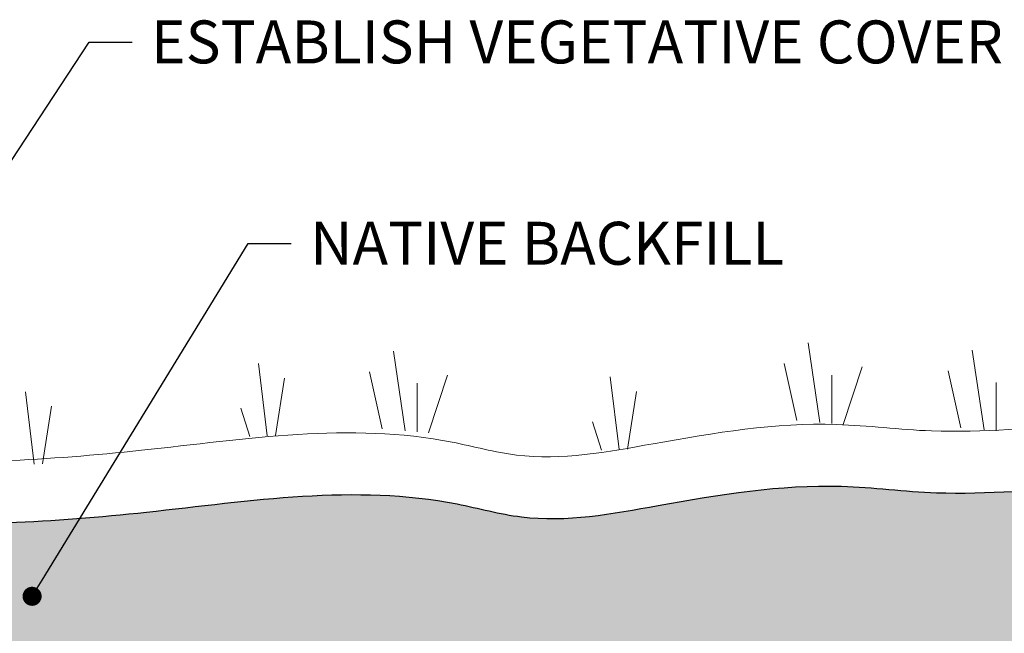
# Model space of a CAD drawing. Units: millimetres. Extents: x -2380 to -2217, y 1416 to 1495.
# Drawn here: x -2346 to -2294, y 1463 to 1495 of the extents above; entities that cross this region are included whole.
import ezdxf
from ezdxf import colors
from ezdxf.entities.mleader import LeaderData, LeaderLine
from ezdxf.math import Vec2, Vec3

# ---------------------------------------------------------------- set-up
doc = ezdxf.new("R2010")
doc.units = ezdxf.units.MM
doc.header["$LTSCALE"] = 4
doc.header["$MEASUREMENT"] = 0
doc.layers.add('Dimensions', color=7, linetype='Continuous')
doc.styles.add('Notes', font='arial.ttf', dxfattribs={"height": 0.125})

# ---------------------------------------------------------------- blocks, each defined once
blk = doc.blocks.new('_Dot')
at = {"color": 0, "linetype": 'ByBlock', "lineweight": -2}
blk.add_line((-0.5, 0), (-1, 0), dxfattribs=at)
at = {"color": 0, "linetype": 'ByBlock', "const_width": 0.5}
blk.add_lwpolyline([(-0.25, 0, 1), (0.25, 0, 1)], format="xyb", close=True, dxfattribs=at)

msp = doc.modelspace()

# ---------------------------------------------------------------- hatches: boundary and pattern name
h = msp.add_hatch()
h.set_pattern_fill('AR-SAND', color=256, scale=1.5)
h.set_pattern_definition([(37.5, (0, 26.0918), (-0.09449, 2.8902357), [0, -2.28, 0, -2.55, 0, -2.4375]), (7.5, (0, 26.092), (2.654665, 4.233219), [0, -1.23, 0, -2.055, 0, -0.7875]), (327.5, (-1.845, 26.0918), (4.6712128, 0.0084886), [0, -0.75, 0, -2.7, 0, -3.525]), (317.5, (-1.845, 26.092), (4.50919, 1.3165133), [0, -0.375, 0, -1.77, 0, -2.025])])
edge = h.paths.add_edge_path()
edge.add_spline(control_points=[(-2373.657, 1469.195), (-2373.637, 1468.978), (-2373.453, 1467.444), (-2372.572, 1464.797), (-2373.37, 1460.948), (-2372.403, 1457.543), (-2372.517, 1454.265), (-2372.762, 1451.645), (-2372.256, 1450.097), (-2372.065, 1449.51)], knot_values=[1.905149, 1.905149, 1.905149, 1.905149, 1.962486, 2.311978, 2.626714, 2.971752, 3.228243, 3.493837, 3.655718, 3.655718, 3.655718, 3.655718], degree=3, periodic=0)
edge.add_spline(control_points=[(-2373.657, 1469.195), (-2373.39, 1469.196), (-2369.369, 1469.228), (-2362.749, 1469.542), (-2351.61, 1468.215), (-2338.793, 1468.925), (-2327.238, 1470.817), (-2318.491, 1468.387), (-2311.689, 1469.664), (-2304.49, 1470.875), (-2296.921, 1469.86), (-2288.486, 1470.87), (-2279.845, 1468.875), (-2269.434, 1471.299), (-2258.654, 1468.675), (-2247.582, 1470.872), (-2236.758, 1468.701), (-2230.1, 1468.782), (-2225.561, 1468.989)], knot_values=[3.700052, 3.700052, 3.700052, 3.700052, 4.501625, 15.759806, 23.535742, 38.040322, 54.324122, 57.761903, 64.94973, 74.610404, 79.594192, 87.686611, 99.925447, 105.455692, 119.306455, 132.210851, 138.587544, 152.162442, 152.162442, 152.162442, 152.162442], degree=3, periodic=0)
edge.add_line((-2366.646, 1449.51), (-2372.065, 1449.51))
edge.add_line((-2366.664, 1449.519), (-2366.658, 1450.377))
edge.add_line((-2366.658, 1450.377), (-2364.9, 1450.385))
edge.add_spline(control_points=[(-2364.9, 1450.385), (-2364.249, 1452.129), (-2362.906, 1455.723), (-2358.493, 1459.659), (-2353.909, 1461.62), (-2349.941, 1462.009), (-2346.503, 1461.678), (-2343.334, 1460.482), (-2340.397, 1458.847), (-2338.084, 1456.573), (-2336.115, 1453.754), (-2335.362, 1451.471), (-2335.008, 1450.398)], knot_values=[0, 0, 0, 0, 5.513944, 11.368461, 17.137119, 20.19138, 23.245641, 27.416031, 30.257907, 33.265114, 37.067074, 40.444335, 40.444335, 40.444335, 40.444335], degree=3, periodic=0)
edge.add_line((-2335.008, 1450.398), (-2331.41, 1450.385))
edge.add_spline(control_points=[(-2331.41, 1450.385), (-2330.759, 1452.129), (-2329.416, 1455.723), (-2325.002, 1459.659), (-2320.419, 1461.62), (-2316.451, 1462.009), (-2313.013, 1461.678), (-2309.843, 1460.482), (-2306.907, 1458.847), (-2304.594, 1456.573), (-2302.625, 1453.754), (-2301.872, 1451.471), (-2301.517, 1450.398)], knot_values=[0, 0, 0, 0, 5.513944, 11.368461, 17.137119, 20.19138, 23.245641, 27.416031, 30.257907, 33.265114, 37.067074, 40.444335, 40.444335, 40.444335, 40.444335], degree=3, periodic=0)
edge.add_line((-2301.517, 1450.398), (-2297.92, 1450.385))
edge.add_spline(control_points=[(-2297.92, 1450.385), (-2297.268, 1452.129), (-2295.926, 1455.723), (-2291.512, 1459.659), (-2286.929, 1461.62), (-2282.961, 1462.009), (-2279.523, 1461.678), (-2276.353, 1460.482), (-2273.417, 1458.847), (-2271.104, 1456.573), (-2269.134, 1453.754), (-2268.381, 1451.471), (-2268.027, 1450.398)], knot_values=[0, 0, 0, 0, 5.513944, 11.368461, 17.137119, 20.19138, 23.245641, 27.416031, 30.257907, 33.265114, 37.067074, 40.444335, 40.444335, 40.444335, 40.444335], degree=3, periodic=0)
edge.add_line((-2268.027, 1450.398), (-2264.461, 1450.385))
edge.add_spline(control_points=[(-2264.461, 1450.385), (-2263.809, 1452.129), (-2262.467, 1455.724), (-2258.053, 1459.659), (-2253.47, 1461.62), (-2249.502, 1462.009), (-2246.064, 1461.678), (-2242.894, 1460.482), (-2239.958, 1458.847), (-2237.645, 1456.573), (-2235.675, 1453.754), (-2234.922, 1451.471), (-2234.568, 1450.398)], knot_values=[0, 0, 0, 0, 5.513944, 11.368461, 17.137119, 20.19138, 23.245641, 27.416031, 30.257907, 33.265114, 37.067074, 40.444335, 40.444335, 40.444335, 40.444335], degree=3, periodic=0)
edge.add_line((-2234.568, 1450.398), (-2232.784, 1450.377))
edge.add_line((-2232.784, 1450.377), (-2232.769, 1449.539))
edge.add_line((-2232.808, 1449.51), (-2227.178, 1449.51))
edge.add_spline(control_points=[(-2225.561, 1468.989), (-2225.585, 1468.776), (-2225.761, 1467.534), (-2226.671, 1464.797), (-2225.873, 1460.948), (-2226.84, 1457.543), (-2226.725, 1454.265), (-2226.481, 1451.645), (-2226.987, 1450.097), (-2227.178, 1449.51)], knot_values=[1.880742, 1.880742, 1.880742, 1.880742, 1.962486, 2.311978, 2.626714, 2.971752, 3.228243, 3.493837, 3.655718, 3.655718, 3.655718, 3.655718], degree=3, periodic=0)
h = msp.add_hatch()
h.set_pattern_fill('EARTH', color=15, scale=10, angle=45)
h.set_pattern_definition([(45, (0, 26.0918), (2e-16, 3.535534), [2.5, -2.5]), (45, (-0.663, 26.7547), (2e-16, 3.535534), [2.5, -2.5]), (45, (-1.3258, 27.4176), (2e-16, 3.535534), [2.5, -2.5]), (135, (-1.3258, 27.8596), (-3.535534, 4e-16), [2.5, -2.5]), (135, (-0.663, 28.5225), (-3.535534, 4e-16), [2.5, -2.5]), (135, (2e-16, 29.1854), (-3.535534, 4e-16), [2.5, -2.5])])
edge = h.paths.add_edge_path()
edge.add_line((-2360.685, 1449.51), (-2372.065, 1449.51))
edge.add_spline(control_points=[(-2372.065, 1449.51), (-2372.307, 1450.2), (-2372.676, 1451.251), (-2372.603, 1453.024), (-2372.507, 1454.714), (-2372.386, 1456.916), (-2372.94, 1459.035), (-2372.962, 1460.549), (-2373.069, 1461.18)], knot_values=[0, 0, 0, 0, 2.162437, 3.298844, 5.279834, 7.265555, 9.863153, 11.781975, 11.781975, 11.781975, 11.781975], degree=3, periodic=0)
edge.add_spline(control_points=[(-2373.069, 1461.18), (-2373.941, 1458.848), (-2376.622, 1458.561), (-2374.928, 1454.972), (-2377.639, 1452.499), (-2375.494, 1447.669), (-2370.747, 1446.762), (-2366.278, 1448.683), (-2362.741, 1449.223), (-2360.685, 1449.51)], knot_values=[0.229957, 0.229957, 0.229957, 0.229957, 3.734536, 5.556312, 9.338015, 12.22709, 16.4868, 20.97101, 27.127806, 27.127806, 27.127806, 27.127806], degree=3, periodic=0)
edge = h.paths.add_edge_path()
edge.add_spline(control_points=[(-2313.735, 1449.51), (-2310.489, 1448.077), (-2308.976, 1444.561), (-2294.855, 1447.195), (-2282.242, 1441.833), (-2275.071, 1445.775), (-2273.942, 1449.51)], knot_values=[0, 0, 0, 0, 10.384101, 19.873863, 27.759789, 41.335455, 41.335455, 41.335455, 41.335455], degree=3, periodic=0)
edge.add_line((-2273.942, 1449.51), (-2313.735, 1449.51))
edge = h.paths.add_edge_path()
edge.add_spline(control_points=[(-2225.561, 1468.989), (-2224.634, 1467.951), (-2223.453, 1466.627), (-2224.939, 1464.067), (-2219.577, 1460.576), (-2221.896, 1455.987), (-2226.705, 1454.397)], knot_values=[0, 0, 0, 0, 3.541327, 4.513863, 7.985806, 16.88187, 16.88187, 16.88187, 16.88187], degree=3, periodic=0)
edge.add_spline(control_points=[(-2226.705, 1454.397), (-2226.73, 1454.967), (-2226.776, 1455.975), (-2226.721, 1457.561), (-2226.323, 1459.265), (-2226.097, 1460.998), (-2226.224, 1462.901), (-2226.469, 1464.547), (-2226.038, 1466.679), (-2225.752, 1468.064), (-2225.561, 1468.989)], knot_values=[0, 0, 0, 0, 1.710958, 3.028809, 4.743295, 6.949528, 8.233678, 10.465049, 11.876478, 14.715443, 14.715443, 14.715443, 14.715443], degree=3, periodic=0)

# ---------------------------------------------------------------- linework, layer by layer
at = {"lineweight": 9}
for p, q in [((-2325.781, 1473.402), (-2326.406, 1477.577)), ((-2304.054, 1473.838), (-2304.679, 1478.013)), ((-2295.455, 1473.453), (-2296.079, 1477.628)), ((-2333.011, 1473.133), (-2333.467, 1476.933)), ((-2305.272, 1473.938), (-2305.931, 1476.925)), ((-2302.841, 1473.733), (-2301.848, 1476.761)), ((-2296.673, 1473.553), (-2297.331, 1476.54)), ((-2332.574, 1473.15), (-2332.102, 1476.169)), ((-2326.999, 1473.502), (-2327.658, 1476.489)), ((-2324.568, 1473.297), (-2323.575, 1476.325)), ((-2314.582, 1472.422), (-2315.039, 1476.222)), ((-2303.427, 1473.784), (-2303.427, 1476.326)), ((-2325.153, 1473.348), (-2325.153, 1475.89)), ((-2294.827, 1473.399), (-2294.827, 1475.942)), ((-2345.225, 1471.649), (-2345.682, 1475.449)), ((-2314.146, 1472.44), (-2313.674, 1475.458)), ((-2344.789, 1471.667), (-2344.317, 1474.685)), ((-2333.922, 1473.103), (-2334.395, 1474.587)), ((-2315.493, 1472.393), (-2315.967, 1473.876))]:
    msp.add_line(p, q, dxfattribs=at)
msp.add_spline([(-2377.613, 1472.436), (-2373.112, 1472.439), (-2361.853, 1472.466), (-2354.1, 1471.877), (-2339.604, 1472.382), (-2323.326, 1472.808), (-2319.955, 1472.134), (-2312.791, 1472.723), (-2303.183, 1473.734), (-2298.211, 1473.397), (-2290.12, 1473.566), (-2277.9, 1472.892), (-2272.422, 1473.65), (-2258.592, 1472.894), (-2245.697, 1473.4), (-2239.377, 1472.557), (-2221.662, 1472.445)], degree=3, dxfattribs=at)
msp.add_open_spline([(-2373.657, 1469.195), (-2373.39, 1469.196), (-2369.369, 1469.228), (-2362.749, 1469.542), (-2351.61, 1468.215), (-2338.793, 1468.925), (-2327.238, 1470.817), (-2318.491, 1468.387), (-2311.689, 1469.664), (-2304.49, 1470.875), (-2296.921, 1469.86), (-2288.486, 1470.87), (-2279.845, 1468.875), (-2269.434, 1471.299), (-2258.654, 1468.675), (-2247.582, 1470.872), (-2236.758, 1468.701), (-2230.1, 1468.782), (-2225.561, 1468.989)], degree=3, knots=[3.700052, 3.700052, 3.700052, 3.700052, 4.501625, 15.759806, 23.535742, 38.040322, 54.324122, 57.761903, 64.94973, 74.610404, 79.594192, 87.686611, 99.925447, 105.455692, 119.306455, 132.210851, 138.587544, 152.162442, 152.162442, 152.162442, 152.162442])

# ---------------------------------------------------------------- leaders
at = {"layer": 'Dimensions'}
ml = msp.add_multileader_mtext('Standard', dxfattribs=at)
ml.set_content('ESTABLISH VEGETATIVE COVER', color=256, style='Notes')
ml.set_leader_properties()
ml.build(insert=Vec2(0, 0))
ml.multileader.update_dxf_attribs({"dogleg_length": 2.25, "arrow_head_size": 2.75})
ctx = ml.context
ctx.base_point, ctx.char_height, ctx.arrow_head_size, ctx.landing_gap_size, ctx.plane_origin = Vec3(-2340.096, 1493.757), 2.25, 2.75, 1, Vec3(-2433.032, 1484.205)
notes = []
notes.append((ctx, [(0, (1, 1, 0), (-2342.346, 1493.757), (1, 0), 2.25, [(0, [(-2355.246, 1474.16)], 0, [])])]))
ctx.mtext.insert, ctx.mtext.flow_direction = Vec3(-2339.096, 1494.901), 5
ml = msp.add_multileader_mtext('Standard', dxfattribs=at)
ml.set_content('NATIVE BACKFILL', color=256, style='Notes')
ml.set_leader_properties()
ml.set_arrow_properties(name='DOT')
ml.build(insert=Vec2(0, 0))
ml.multileader.update_dxf_attribs({"dogleg_length": 2.25, "arrow_head_size": 1})
ctx = ml.context
ctx.base_point, ctx.char_height, ctx.arrow_head_size, ctx.landing_gap_size, ctx.plane_origin = Vec3(-2331.766, 1483.208), 2.25, 1, 1, Vec3(-2423.121, 1474.778)
notes.append((ctx, [(0, (1, 1, 0), (-2334.016, 1483.208), (1, 0), 2.25, [(0, [(-2345.335, 1464.732)], 0, [])])]))
ctx.mtext.insert, ctx.mtext.flow_direction = Vec3(-2330.766, 1484.352), 5
for ctx, leaders in notes:
    for number, flags, end, landing, length, lines in leaders:
        leader = LeaderData()
        leader.index, (leader.has_last_leader_line, leader.has_dogleg_vector, leader.attachment_direction) = number, flags
        leader.last_leader_point, leader.dogleg_vector, leader.dogleg_length = Vec3(end), Vec3(landing), length
        for number, points, colour, breaks in lines:
            line = LeaderLine()
            line.index, line.vertices, line.color, line.breaks = number, Vec3.list(points), colors.encode_raw_color(colour), breaks
            leader.lines.append(line)
        ctx.leaders.append(leader)

doc.saveas('drawing.dxf')
